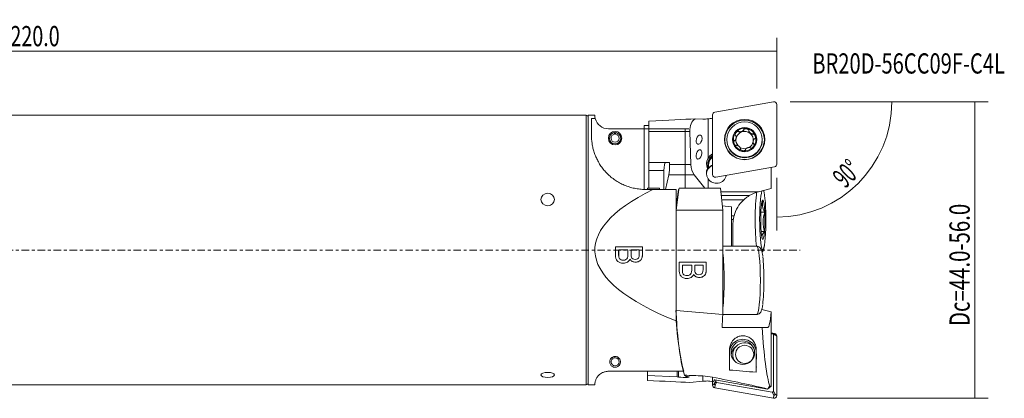
# Model space of a CAD drawing. Units: millimetres. Extents: x -39 to 254, y -22 to 34.
# Drawn here: x 108 to 254, y -22 to 34 of the extents above; entities that cross this region are included whole.
import ezdxf

# ---------------------------------------------------------------- set-up
doc = ezdxf.new("R2010")
doc.units = ezdxf.units.MM
doc.linetypes.add('CENTER', pattern=[47.5, 22, -8.5, 8.5, -8.5])
for name, color, linetype in [('1', 4, 'CONTINUOUS'), ('2', 7, 'CONTINUOUS'), ('SK4', 2, 'CENTER'), ('SK6', 5, 'CONTINUOUS')]:
    doc.layers.add(name, color=color, linetype=linetype)
doc.styles.add('iso_b_vert', font='simplex.shx')
doc.dimstyles.get("Standard").update_dxf_attribs({"dimtxt": 0.18, "dimasz": 0.18, "dimexe": 0.18, "dimexo": 0.0625, "dimgap": 0.09, "dimtad": 1, "dimzin": 0, "dimdsep": 52, "dimtxsty": 'Standard', "dimcen": 0.09, "dimadec": 0, "dimazin": 0, "dimtfac": 1, "dimtdec": 4, "dimtofl": 0, "dimtmove": 0, "dimatfit": 3, "dimfxl": 1, "dimtolj": 1, "dimtzin": 0, "dimarcsym": 0})

# ---------------------------------------------------------------- blocks, each defined once
blk = doc.blocks.new('DimnDraft3D1')
at = {"layer": '2', "lineweight": 13}
for p, q in [((0, 21.7), (0, 31.503188)), ((220.000937, 23.993116), (220.000937, 31.503188)), ((220.000937, 29.503188), (0, 29.503188))]:
    blk.add_line(p, q, dxfattribs=at)
for points in [[(0, 29.503188), (3.174998, 29.921185), (3.175002, 29.085192), (0, 29.503188)], [(220.000937, 29.503188), (216.825939, 29.085192), (216.825935, 29.921185), (220.000937, 29.503188)]]:
    blk.add_solid(points, dxfattribs=at)
at = {"layer": '2', "lineweight": 18, "insert": (106.207047, 30.253188), "char_height": 3, "attachment_point": 7, "line_spacing_factor": 1.084337, "style": 'iso_b_vert'}
blk.add_mtext('\\W0.7156;220.0', dxfattribs=at)
blk = doc.blocks.new('DimnDraft3D2')
at = {"layer": '2', "lineweight": 13}
for p, q in [((222.000937, 21.993116), (251.411291, 21.993116)), ((249.411291, 21.993116), (249.411291, -21.992838)), ((221.604062, -21.992838), (251.411291, -21.992838))]:
    blk.add_line(p, q, dxfattribs=at)
for points in [[(249.411291, 21.993116), (249.829288, 18.818117), (248.993295, 18.818114), (249.411291, 21.993116)], [(249.411291, -21.992838), (248.993295, -18.817839), (249.829288, -18.817836), (249.411291, -21.992838)]]:
    blk.add_solid(points, dxfattribs=at)
at = {"layer": '2', "lineweight": 18, "insert": (248.661291, -11.285387), "char_height": 3, "attachment_point": 7, "rotation": 90, "line_spacing_factor": 1.084337, "style": 'iso_b_vert'}
blk.add_mtext('\\W0.7409;Dc=44.0-56.0', dxfattribs=at)
blk = doc.blocks.new('DimnDraft3D3')
at = {"layer": '2', "lineweight": 13}
for p, q in [((224.000937, 21.993116), (239.108622, 21.993116)), ((220.000937, 10.74058), (220.000937, 2.885431))]:
    blk.add_line(p, q, dxfattribs=at)
blk.add_arc((220.000937, 21.993116), 17.107685, 270, 0, dxfattribs=at)
for points in [[(237.108622, 21.993116), (237.379333, 18.802183), (236.544234, 18.840843), (237.108622, 21.993116)], [(220.000937, 4.885431), (223.153207, 5.449819), (223.191873, 4.61472), (220.000937, 4.885431)]]:
    blk.add_solid(points, dxfattribs=at)
at = {"layer": '2', "lineweight": 18, "insert": (230.184522, 9.043441), "char_height": 3, "attachment_point": 7, "rotation": 45, "line_spacing_factor": 1.084337, "style": 'iso_b_vert'}
blk.add_mtext('\\W0.5899;90%%d', dxfattribs=at)

msp = doc.modelspace()

# ---------------------------------------------------------------- linework, layer by layer
at = {"layer": '1', "lineweight": 18}
for p, q in [((219.535, 21.987), (210.804, 20.449)), ((220.001, 12.741), (220.001, 21.597)), ((191.7, 20), (0.3, 20)), ((191.7, 0), (191.7, 20)), ((193, 20), (192, 20)), ((192, 20), (192, -20)), ((192.5, 19.51), (193.061, 19.51)), ((192.5, 17), (192.5, 19.51)), ((201.001, 19.138), (201.001, 17.6)), ((207.889, 19.472), (209.027, 19.449)), ((209.801, 13.555), (209.801, 19.459)), ((210.476, 20.059), (210.476, 11.203)), ((195, 18), (200.3, 18)), ((200.3, 18.5), (201.001, 18.5)), ((200.3, 18), (200.3, 18.5)), ((200.3, 18), (200.3, 9)), ((200.3, 9.002), (200.3, 18)), ((206.43, 18), (200.3, 18)), ((207.105, 17.6), (201.001, 17.6)), ((201.001, 13), (201.001, 17.6)), ((206.93, 18), (206.43, 18)), ((206.43, 9.2), (206.43, 18)), ((207.105, 17.6), (207.254, 12.709)), ((214.379, 17.618), (214.379, 17.549)), ((214.395, 17.536), (214.379, 17.549)), ((214.395, 17.605), (214.395, 17.536)), ((215.105, 17.863), (215.105, 17.795)), ((215.109, 17.884), (215.109, 17.814)), ((215.865, 17.706), (215.865, 17.638)), ((195.925, 17.195), (195.863, 17.425)), ((196.137, 17.425), (196.076, 17.195)), ((212.613, 16.397), (212.613, 16.328)), ((213.748, 16.263), (213.748, 16.194)), ((213.766, 16.201), (213.748, 16.194)), ((213.766, 16.27), (213.766, 16.201)), ((213.98, 16.682), (213.98, 16.746)), ((216.446, 17.244), (216.446, 17.175)), ((216.465, 17.182), (216.446, 17.175)), ((216.465, 17.251), (216.465, 17.182)), ((217.863, 16.328), (217.863, 16.397)), ((214.607, 15.039), (214.607, 14.97)), ((214.61, 15.058), (214.61, 14.989)), ((215.368, 14.905), (215.368, 14.88)), ((216.497, 16.032), (216.497, 15.968)), ((216.579, 15.774), (216.579, 15.706)), ((216.594, 15.692), (216.579, 15.706)), ((216.594, 15.762), (216.594, 15.692)), ((204.094, 13), (201.001, 13)), ((201.001, 13), (201.001, 11.8)), ((201.001, 11.8), (201.001, 9.2)), ((201.001, 11.8), (203.266, 11.8)), ((203.266, 11.8), (203.266, 9)), ((204.094, 13), (204.094, 12.709)), ((204.094, 12.709), (207.254, 12.709)), ((209.835, 12.206), (209.835, 12.108)), ((210.942, 10.812), (219.673, 12.35)), ((219.198, 12.267), (219.198, 9.11)), ((203.511, 9), (203.968, 11.177)), ((207.765, 11.177), (203.968, 11.177)), ((207.765, 11.177), (209.353, 9.2)), ((209.801, 9.2), (209.801, 10.59)), ((192, 9.354), (192, 9.343)), ((201.612, 9), (200.5, 9)), ((200.801, 9.2), (202.601, 9.2)), ((200.801, 9), (200.801, 9.2)), ((201.612, 9), (205.054, 9)), ((202.601, 9), (202.601, 9.2)), ((205.054, 5.9), (205.487, 9)), ((205.413, 9), (205.054, 6.454)), ((205.054, 9), (205.054, -10.527)), ((205.413, 9), (205.487, 9)), ((205.5, 9.2), (205.471, 9)), ((205.471, 9), (205.487, 9)), ((205.5, 9.2), (211.641, 9.2)), ((211.641, 9.2), (211.987, 5.9)), ((219.198, 9.11), (217.324, 8.643)), ((211.699, 8.643), (217.324, 8.643)), ((211.759, 8.072), (215.923, 8.072)), ((211.824, 7.459), (215.104, 7.459)), ((217.275, 8.631), (217.324, 8.643)), ((205.054, 6.454), (205.054, -9.543)), ((205.054, 5.9), (211.987, 5.9)), ((211.919, 6.552), (213.301, 6.43)), ((211.987, 5.9), (211.987, -9.585)), ((213.301, 6.43), (213.301, 0.555)), ((213.301, 5.059), (213.663, 5.059)), ((213.555, 4.53), (213.301, 4.53)), ((217.654, 5.644), (218.219, 5.644)), ((213.501, 0.555), (213.501, 3.8)), ((217.692, 2.733), (218.181, 2.733)), ((191.7, -20), (191.7, 0)), ((193.531, 0.041), (193.542, 0.041)), ((198.376, 0.041), (198.386, 0.041)), ((217.047, 0.555), (211.987, 0.555)), ((196.551, -1.045), (196.561, -1.045)), ((196.66, -1.289), (196.671, -1.289)), ((198.186, -1.35), (198.196, -1.35)), ((198.971, -1.38), (198.984, -1.38)), ((197.218, -1.514), (197.232, -1.514)), ((206.005, -2.239), (206.005, -2.239)), ((207.38, -2.239), (207.38, -2.239)), ((207.852, -2.239), (207.852, -2.239)), ((209.061, -2.239), (209.061, -2.239)), ((207.661, -3.63), (207.661, -3.63)), ((205.054, -8.976), (211.987, -9.585)), ((211.987, -9.555), (217.047, -9.555)), ((217.812, -8.814), (219.173, -9.154)), ((219.198, -9.16), (219.173, -9.154)), ((219.198, -9.16), (219.198, -12.261)), ((217.854, -11.5), (218.664, -11.5)), ((219.198, -12.261), (219.198, -20.202)), ((219.198, -12.297), (219.673, -12.38)), ((219.198, -12.423), (219.391, -12.457)), ((219.391, -12.457), (219.63, -12.437)), ((219.753, -12.583), (219.514, -12.603)), ((219.514, -12.603), (219.514, -20.947)), ((219.63, -12.437), (219.673, -12.38)), ((219.753, -12.583), (220.001, -12.77)), ((220.001, -12.77), (220.001, -21.598)), ((195.702, -16.079), (195.584, -15.925)), ((195.816, -15.822), (195.842, -16.021)), ((213.488, -15.52), (213.488, -16.083)), ((216.988, -16.083), (216.988, -15.52)), ((195, -18), (206.212, -18)), ((200.801, -18.6), (200.801, -18)), ((200.801, -18.6), (200.801, -19.365)), ((205.241, -18.834), (200.801, -18.6)), ((205.241, -18.834), (205.241, -18)), ((205.443, -18.857), (205.241, -18.834)), ((205.443, -18.857), (205.443, -18)), ((206.318, -18.574), (206.582, -18.761)), ((206.582, -18.761), (206.744, -18.786)), ((209.027, -18.69), (209.027, -19.478)), ((210.483, -18.867), (210.483, -19.547)), ((0.3, -20), (191.7, -20)), ((192, -20), (193, -20)), ((207.104, -19.651), (209.027, -19.478)), ((210.476, -20.065), (210.476, -19.546)), ((210.724, -19.878), (210.476, -20.065)), ((210.483, -19.547), (210.527, -19.555)), ((210.684, -19.465), (210.527, -19.555)), ((210.692, -19.459), (210.684, -19.465)), ((210.692, -19.268), (210.817, -19.278)), ((210.692, -19.268), (210.692, -19.459)), ((210.724, -19.878), (210.963, -19.498)), ((210.847, -20.024), (210.804, -20.454)), ((219.535, -21.987), (210.804, -20.454)), ((218.657, -20.655), (210.817, -19.278)), ((211.086, -19.644), (210.847, -20.024)), ((210.963, -19.498), (210.963, -19.304)), ((219.339, -21.093), (211.086, -19.644)), ((219.198, -20.202), (218.657, -20.655)), ((218.974, -20.192), (219.198, -20.202)), ((218.657, -20.633), (218.657, -20.655)), ((219.578, -21.557), (219.339, -21.093)), ((219.514, -20.947), (219.753, -21.411)), ((219.578, -21.557), (219.535, -21.987)), ((219.753, -21.411), (220.001, -21.598))]:
    msp.add_line(p, q, dxfattribs=at)
at = {"layer": '1', "lineweight": 18, "extrusion": (0, 0, -1)}
msp.add_circle((-196, 16.6), 1, dxfattribs=at)
at = {"layer": '1', "lineweight": 18}
for centre, radius, start, end in [((191.7, 19.7), 0.3, 0, 90), ((195, 20), 2, 194.18191, 270), ((196, 16.6), 0.8, 80.81931, 99.18069), ((196, -16.6), 0.6, 119.75314, 105.29221), ((191.7, -19.7), 0.3, 270, 0)]:
    msp.add_arc(centre, radius, start, end, dxfattribs=at)
at = {"layer": '1', "lineweight": 18, "extrusion": (0, 0, -1)}
for centre, radius, start, end in [((-196, 16.6), 0.837, 99.43738, 80.56262), ((-196, 16.6), 0.6, 97.23047, 82.76953), ((-218.48, 3.8), 4.979, 14.65002, 47.30379), ((-218.48, 3.8), 4.979, 59.09848, 76), ((-218.48, 3.8), 4.979, 0, 8.43174)]:
    msp.add_arc(centre, radius, start, end, dxfattribs=at)
at = {"layer": '1', "lineweight": 18}
for centre, major_axis, ratio, start_param, end_param in [((219.604, 21.597), (-0.397, 0), 0.99889, 3.1415927, -1.3962634), ((208.399, 31.364), (-12, 0), 0.99889, 1.6878852, 1.7453293), ((210.873, 20.059), (-0.397, 0), 0.99889, -1.3962634, 0), ((215.238, 16.399), (1.676, 0), 0.99889, 1.3962634, 2.443461), ((215.238, 16.325), (-1.29, 0), 0.99889, -2.268928, -1.2217305), ((215.238, 16.399), (1.676, 0), 0.99889, 0.3490659, 1.3962634), ((215.238, 16.328), (-2.625, 0), 0.99889, 0, -3.1415926), ((215.238, 16.399), (1.676, 0), 0.99889, 2.443461, -2.7925268), ((215.238, 16.325), (1.29, 0), 0.99889, 2.9670597, -2.4106758), ((215.238, 16.325), (1.29, 0), 0.99889, 1.9198622, 2.8321513), ((215.238, 16.325), (1.29, 0), 0.99889, -1.0372927, -0.1745329), ((215.238, 16.325), (1.29, 0), 0.99889, -0.1110298, 0.8726646), ((215.238, 16.399), (1.676, 0), 0.99889, -0.6981317, 0.3490659), ((215.238, 16.399), (1.676, 0), 0.99889, -2.7925268, -1.7453293), ((215.238, 16.325), (1.29, 0), 0.99889, -2.1406955, -1.3597645), ((215.238, 16.399), (1.676, 0), 0.99889, -1.7453293, -0.6981317), ((211.412, 12.691), (1.65, 0), 0.99889, 2.1743378, -2.8430617), ((211.412, 12.593), (1.65, 0), 0.99889, 2.1743378, 3.1124677), ((211.412, 12.587), (-1.525, 0), 0.99889, -0.9095778, 0.2406778), ((211.412, 12.754), (-1.8, 0), 0.99889, -1.0235882, -0.4616061), ((211.06, 11.206), (-1.5, 0), 0.99889, -1.1709302, -0.0718636), ((211.06, 11.237), (1.5, 0), 0.99889, 1.9706795, 2.4224829), ((219.604, 12.741), (-0.397, 0), 0.99889, 1.7453293, 3.1415927), ((211.06, 11.404), (1.5, 0), 0.99889, -2.5668603, -0.2102897), ((210.873, 11.203), (-0.397, 0), 0.99889, 0, 1.7453293), ((273.51, 0), (80.51, 0), 0.248416, 2.6748273, -2.5873039), ((217.936, 4.5), (0, 4.455), 0.104528, 0.2955059, -0.2433758), ((217.34, 4.5), (0, -5.055), 0.104528, -2.5039475, -0.6755404), ((217.936, 4.5), (0, -2.933), 0.104528, 3.0185742, -2.2174136), ((217.936, 4.5), (0, -2.933), 0.104528, 1.9713766, 3.0185742), ((217.936, 4.5), (0, -2.933), 0.104528, -2.2174136, -1.170216), ((217.936, 4.5), (0, -2.933), 0.104528, 0.9241791, 1.9713766), ((217.936, 4.5), (0, -2.933), 0.104528, -1.170216, -0.1230185), ((217.936, 4.5), (0, -2.933), 0.104528, -0.1230185, 0.9241791), ((217.047, -4.5), (0, -5.055), 0.104528, 0, 3.1415922), ((211.677, -4.5), (0, 5.055), 0.104528, -2.5136667, -0.6280239), ((217.644, -4.5), (0, 4.455), 0.104528, -2.4882396, -0.6682758), ((211.677, -4.5), (0, 3.25), 0.104528, -1.9891189, -1.1525716), ((207.429, 0), (0, 20), 0.139651, 2.1250851, 2.6905658), ((219.604, -12.77), (0.397, 0), 0.995725, 0, 1.3962634), ((214.975, -15.234), (2, 0), 0.995725, 0, 3.1415927), ((214.975, -15.734), (1.75, 0), 0.995725, 2.2690153, 2.9975704), ((215.238, -15.52), (1.75, 0), 0.995725, 0.9283408, -2.5117034), ((215.238, -16.11), (2.2, 0), 0.995725, 2.2390719, 2.3698405), ((215.238, -16.083), (1.75, 0), 0.995725, -3.1415926, -3.1003593), ((215.238, -15.52), (1.75, 0), 0.995725, 0, 0.1233074), ((215.238, -15.52), (1.75, 0), 0.995725, -0.1233074, 0), ((215.238, -16.083), (1.75, 0), 0.995725, -0.1233074, 0), ((215.238, -16.051), (-2.2, 0), 0.995725, 2.4806802, 2.5072857), ((208.399, -31.315), (12, 0), 0.995725, 1.3962634, 1.4620942), ((210.873, -20.065), (0.397, 0), 0.995725, 3.1415927, -1.7453293), ((219.604, -21.598), (0.397, 0), 0.995725, -1.7453293, 0)]:
    msp.add_ellipse(centre, major_axis=major_axis, ratio=ratio, start_param=start_param, end_param=end_param, dxfattribs=at)
at = {"layer": '1', "lineweight": 18, "extrusion": (0, 0, -1)}
for centre, major_axis, ratio, start_param, end_param in [((172.835, 17.6), (38.162, 1.998), 0.002462, -0.7404792, -0.4062788), ((208.402, 17.6), (0.105, -1.999), 0.647641, 1.6049488, 2.8164614), ((208.399, 31.465), (8.701, -8.886), 0.93, 0.6940973, 0.7588263), ((214.102, 17.277), (0.253, 0.301), 0.489817, -2.739229, 0.1951906), ((214.731, 17.717), (0.37, 0.135), 0.489307, 0.2884736, 1.570337), ((215.496, 17.784), (0.388, -0.068), 0.489212, 2.9459414, -0.2480196), ((216.192, 17.46), (0.302, -0.253), 0.489628, 1.5715008, 2.8533642), ((213.844, 15.818), (0.135, -0.37), 0.49014, 2.2217854, -2.9452365), ((213.778, 16.582), (0.068, 0.388), 0.490235, 1.5705512, 2.8524146), ((214.731, 17.717), (0.37, 0.135), 0.489307, 1.570337, 2.8522004), ((216.192, 17.46), (0.302, -0.253), 0.489628, 0.2896374, 1.5715008), ((216.632, 16.832), (0.135, -0.37), 0.49014, 2.9461577, -0.9198075), ((216.699, 16.068), (0.068, 0.388), 0.490235, -2.8529049, -1.9627522), ((216.375, 15.372), (0.253, 0.301), 0.489817, -0.1966005, 0.4023646), ((211.144, 12.657), (1.241, -1.037), 0.927914, 2.0373765, 3.0263934), ((203.477, 11.8), (0, 1.2), 0.176327, -1.5707963, 0), ((203.742, 12.709), (0, 2), 0.176327, 1.5707963, 2.443461), ((208.552, 12.709), (0.105, -1.999), 0.647641, 0.7322842, 1.6049488), ((211.06, 11.313), (1.088, -1.111), 0.93, 1.8072502, 2.8573182), ((207.429, 0), (0, 19.5), 0.139651, -2.169106, -2.0821622), ((218.601, -5), (0.065, -6.5), 0.106391, -0.8764584, 0.0010564), ((207.438, 0), (0, 19.5), 0.141431, -2.1736487, -2.1670173), ((219.363, -12.605), (0.13, 0.079), 0.986024, -0.8441233, 0.5396636), ((205.995, -18.808), (1, -0.053), 0.092509, -0.7292227, 2.1505705), ((173.262, -17.8), (38.162, -1.991), 0.004828, 0.480153, 0.7643827), ((208.399, -31.5), (8.904, 9.277), 0.867199, -0.783638, -0.7272957), ((211.114, -19.496), (0.13, 0.079), 0.986024, 2.2974694, -2.601929), ((219.363, -20.944), (0.111, -0.104), 0.98247, -0.7433858, 0.9842699)]:
    msp.add_ellipse(centre, major_axis=major_axis, ratio=ratio, start_param=start_param, end_param=end_param, dxfattribs=at)
at = {"layer": '1', "lineweight": 18}
for centre, major_axis, ratio in [((215.238, 16.4), (3, 0), 0.99889), ((215.238, 16.352), (-2.929, 0), 0.99889), ((215.238, 16.397), (-2.625, 0), 0.99889), ((215.238, 16.399), (-1.8, 0), 0.99889), ((186, 7.492), (1, 0), 0.927184), ((214.975, -15.234), (1.75, 0), 0.995725), ((215.238, -15.483), (-1.35, 0), 0.995725), ((186, -18.544), (1, 0), 0.374607)]:
    msp.add_ellipse(centre, major_axis=major_axis, ratio=ratio, dxfattribs=at)
at = {"layer": '1', "lineweight": 18, "extrusion": (0, 0, -1)}
for centre, major_axis, ratio in [((208.478, 16.39), (0.198, 0.676), 0.577835), ((208.469, 14.19), (0.203, 0.684), 0.568535)]:
    msp.add_ellipse(centre, major_axis=major_axis, ratio=ratio, dxfattribs=at)
at = {"layer": '1', "lineweight": 18}
for points, knots in [([(193.061, 19.51), (193.055, 19.535), (193.022, 19.672), (193.001, 19.867), (193, 19.982), (193, 20), (193, 20)], [0, 0, 0, 0, 0.0777691, 0.4386819, 0.8021498, 1, 1, 1, 1]), ([(214.379, 17.618), (214.375, 17.627), (214.369, 17.635), (214.354, 17.652), (214.343, 17.66), (214.318, 17.671), (214.305, 17.674), (214.264, 17.677), (214.236, 17.672), (214.196, 17.659), (214.182, 17.654), (214.151, 17.64), (214.133, 17.63), (214.099, 17.609), (214.083, 17.597), (214.051, 17.573), (214.036, 17.56), (214.007, 17.532), (213.992, 17.518), (213.97, 17.494), (213.962, 17.485), (213.954, 17.475)], [0, 0, 0, 0, 0.0611212, 0.0611212, 0.145349, 0.145349, 0.2289365, 0.2289365, 0.3915322, 0.3915322, 0.4758179, 0.4758179, 0.5895576, 0.5895576, 0.7031491, 0.7031491, 0.8166738, 0.8166738, 0.9301687, 0.9301687, 1, 1, 1, 1]), ([(215.105, 17.863), (215.103, 17.853), (215.1, 17.843), (215.086, 17.809), (215.071, 17.787), (215.029, 17.736), (214.997, 17.709), (214.913, 17.65), (214.856, 17.621), (214.779, 17.593), (214.761, 17.587), (214.724, 17.577), (214.706, 17.573), (214.658, 17.563), (214.629, 17.559), (214.583, 17.557), (214.565, 17.556), (214.531, 17.558), (214.514, 17.56), (214.48, 17.566), (214.464, 17.57), (214.429, 17.583), (214.41, 17.592), (214.395, 17.605)], [0, 0, 0, 0, 0.0405984, 0.0405984, 0.136918, 0.136918, 0.2841784, 0.2841784, 0.5008229, 0.5008229, 0.5667588, 0.5667588, 0.6320501, 0.6320501, 0.7351758, 0.7351758, 0.7971861, 0.7971861, 0.8592683, 0.8592683, 0.9215113, 0.9215113, 1, 1, 1, 1]), ([(215.109, 17.884), (215.107, 17.893), (215.106, 17.903), (215.108, 17.926), (215.111, 17.939), (215.123, 17.963), (215.132, 17.975), (215.161, 18.003), (215.186, 18.018), (215.225, 18.034), (215.239, 18.039), (215.273, 18.048), (215.293, 18.051), (215.332, 18.057), (215.352, 18.059), (215.393, 18.06), (215.413, 18.06), (215.453, 18.058), (215.473, 18.056), (215.505, 18.052), (215.517, 18.05), (215.53, 18.048)], [0, 0, 0, 0, 0.0611212, 0.0611212, 0.145349, 0.145349, 0.2289365, 0.2289365, 0.3915322, 0.3915322, 0.4758179, 0.4758179, 0.5895576, 0.5895576, 0.7031491, 0.7031491, 0.8166738, 0.8166738, 0.9301687, 0.9301687, 1, 1, 1, 1]), ([(215.53, 18.048), (215.557, 18.043), (215.584, 18.037), (215.631, 18.024), (215.65, 18.017), (215.687, 18.003), (215.706, 17.995), (215.742, 17.977), (215.759, 17.967), (215.793, 17.945), (215.809, 17.933), (215.84, 17.904), (215.856, 17.886), (215.874, 17.855), (215.879, 17.842), (215.886, 17.817), (215.886, 17.803), (215.883, 17.775), (215.878, 17.762), (215.87, 17.749)], [0, 0, 0, 0, 0.1581261, 0.1581261, 0.2715634, 0.2715634, 0.3850662, 0.3850662, 0.4987145, 0.4987145, 0.6127211, 0.6127211, 0.7462216, 0.7462216, 0.8249134, 0.8249134, 0.9089861, 0.9089861, 1, 1, 1, 1]), ([(215.867, 17.729), (215.864, 17.71), (215.865, 17.691), (215.871, 17.657), (215.875, 17.643), (215.886, 17.61), (215.894, 17.592), (215.915, 17.552), (215.928, 17.53), (215.961, 17.485), (215.98, 17.461), (216.022, 17.417), (216.044, 17.396), (216.097, 17.351), (216.128, 17.329), (216.186, 17.294), (216.212, 17.28), (216.254, 17.262), (216.27, 17.256), (216.303, 17.246), (216.32, 17.242), (216.353, 17.236), (216.37, 17.234), (216.407, 17.234), (216.427, 17.237), (216.446, 17.244)], [0, 0, 0, 0, 0.0728681, 0.0728681, 0.1278126, 0.1278126, 0.1990924, 0.1990924, 0.2888748, 0.2888748, 0.3936413, 0.3936413, 0.4999156, 0.4999156, 0.6316236, 0.6316236, 0.7348689, 0.7348689, 0.796951, 0.796951, 0.8591052, 0.8591052, 0.9214204, 0.9214204, 1, 1, 1, 1]), ([(200.5, 9), (200.229, 9), (199.691, 9.028), (198.891, 9.15), (198.113, 9.35), (197.366, 9.626), (196.657, 9.97), (195.994, 10.374), (195.385, 10.834), (194.833, 11.338), (194.334, 11.884), (193.896, 12.466), (193.521, 13.07), (193.202, 13.698), (192.946, 14.337), (192.749, 14.985), (192.613, 15.61), (192.521, 16.298), (192.498, 16.747), (192.5, 17)], [0, 0, 0, 0, 0.0530136, 0.1061989, 0.1592139, 0.2121979, 0.2653514, 0.3183438, 0.3718598, 0.4255371, 0.4790765, 0.5360479, 0.5931736, 0.6501856, 0.7132174, 0.7762639, 0.8410624, 0.9058722, 1, 1, 1, 1]), ([(213.663, 15.826), (213.654, 15.853), (213.645, 15.879), (213.634, 15.926), (213.63, 15.946), (213.623, 15.985), (213.621, 16.005), (213.618, 16.045), (213.618, 16.065), (213.62, 16.104), (213.623, 16.124), (213.632, 16.165), (213.639, 16.187), (213.657, 16.217), (213.665, 16.228), (213.683, 16.245), (213.695, 16.253), (213.72, 16.262), (213.734, 16.264), (213.748, 16.263)], [0, 0, 0, 0, 0.1581261, 0.1581261, 0.2715634, 0.2715634, 0.3850662, 0.3850662, 0.4987145, 0.4987145, 0.6127211, 0.6127211, 0.7462216, 0.7462216, 0.8249134, 0.8249134, 0.9089861, 0.9089861, 1, 1, 1, 1]), ([(213.897, 17.013), (213.911, 17), (213.923, 16.985), (213.94, 16.955), (213.946, 16.941), (213.958, 16.909), (213.963, 16.89), (213.973, 16.846), (213.976, 16.82), (213.98, 16.765), (213.98, 16.734), (213.977, 16.673), (213.973, 16.643), (213.963, 16.583), (213.956, 16.555), (213.932, 16.474), (213.91, 16.422), (213.864, 16.348), (213.843, 16.321), (213.802, 16.287), (213.785, 16.276), (213.766, 16.27)], [0, 0, 0, 0, 0.0727938, 0.0727938, 0.1276823, 0.1276823, 0.1988894, 0.1988894, 0.2885803, 0.2885803, 0.39324, 0.39324, 0.499406, 0.499406, 0.6005398, 0.6005398, 0.7954114, 0.7954114, 0.9218751, 0.9218751, 1, 1, 1, 1]), ([(213.954, 17.475), (213.936, 17.454), (213.919, 17.432), (213.893, 17.392), (213.882, 17.375), (213.862, 17.339), (213.853, 17.321), (213.837, 17.284), (213.83, 17.266), (213.818, 17.227), (213.814, 17.208), (213.808, 17.165), (213.808, 17.141), (213.814, 17.106), (213.817, 17.093), (213.829, 17.069), (213.837, 17.057), (213.857, 17.039), (213.869, 17.031), (213.882, 17.027)], [0, 0, 0, 0, 0.1581261, 0.1581261, 0.2715634, 0.2715634, 0.3850662, 0.3850662, 0.4987145, 0.4987145, 0.6127211, 0.6127211, 0.7462216, 0.7462216, 0.8249134, 0.8249134, 0.9089861, 0.9089861, 1, 1, 1, 1]), ([(216.465, 17.251), (216.472, 17.258), (216.48, 17.263), (216.5, 17.274), (216.513, 17.277), (216.539, 17.279), (216.553, 17.278), (216.592, 17.267), (216.617, 17.253), (216.65, 17.227), (216.661, 17.217), (216.686, 17.193), (216.699, 17.178), (216.723, 17.147), (216.735, 17.13), (216.756, 17.096), (216.766, 17.079), (216.784, 17.043), (216.793, 17.025), (216.805, 16.995), (216.81, 16.983), (216.814, 16.972)], [0, 0, 0, 0, 0.0611212, 0.0611212, 0.145349, 0.145349, 0.2289365, 0.2289365, 0.3915322, 0.3915322, 0.4758179, 0.4758179, 0.5895576, 0.5895576, 0.7031491, 0.7031491, 0.8166738, 0.8166738, 0.9301687, 0.9301687, 1, 1, 1, 1]), ([(216.711, 16.518), (216.694, 16.51), (216.677, 16.5), (216.652, 16.477), (216.641, 16.467), (216.619, 16.44), (216.608, 16.424), (216.584, 16.386), (216.572, 16.363), (216.549, 16.312), (216.539, 16.284), (216.522, 16.225), (216.514, 16.195), (216.503, 16.127), (216.499, 16.089), (216.497, 16.022), (216.498, 15.993), (216.503, 15.947), (216.505, 15.93), (216.512, 15.897), (216.517, 15.881), (216.528, 15.85), (216.534, 15.834), (216.552, 15.803), (216.565, 15.787), (216.579, 15.774)], [0, 0, 0, 0, 0.0728681, 0.0728681, 0.1278126, 0.1278126, 0.1990924, 0.1990924, 0.2888748, 0.2888748, 0.3936413, 0.3936413, 0.4999156, 0.4999156, 0.6316236, 0.6316236, 0.7348689, 0.7348689, 0.796951, 0.796951, 0.8591052, 0.8591052, 0.9214204, 0.9214204, 1, 1, 1, 1]), ([(216.814, 16.972), (216.823, 16.946), (216.832, 16.919), (216.843, 16.872), (216.847, 16.852), (216.854, 16.813), (216.856, 16.792), (216.858, 16.752), (216.859, 16.732), (216.857, 16.692), (216.854, 16.672), (216.845, 16.63), (216.838, 16.608), (216.82, 16.576), (216.812, 16.565), (216.794, 16.546), (216.782, 16.539), (216.757, 16.528), (216.743, 16.525), (216.729, 16.525)], [0, 0, 0, 0, 0.1581261, 0.1581261, 0.2715634, 0.2715634, 0.3850662, 0.3850662, 0.4987145, 0.4987145, 0.6127211, 0.6127211, 0.7462216, 0.7462216, 0.8249134, 0.8249134, 0.9089861, 0.9089861, 1, 1, 1, 1]), ([(214.012, 15.537), (214.005, 15.531), (213.997, 15.526), (213.977, 15.517), (213.964, 15.514), (213.937, 15.513), (213.924, 15.515), (213.885, 15.527), (213.86, 15.542), (213.827, 15.569), (213.816, 15.579), (213.791, 15.604), (213.778, 15.619), (213.754, 15.651), (213.742, 15.667), (213.721, 15.702), (213.711, 15.719), (213.693, 15.755), (213.684, 15.773), (213.672, 15.803), (213.667, 15.815), (213.663, 15.826)], [0, 0, 0, 0, 0.0611212, 0.0611212, 0.145349, 0.145349, 0.2289365, 0.2289365, 0.3915322, 0.3915322, 0.4758179, 0.4758179, 0.5895576, 0.5895576, 0.7031491, 0.7031491, 0.8166738, 0.8166738, 0.9301687, 0.9301687, 1, 1, 1, 1]), ([(214.61, 15.058), (214.613, 15.076), (214.612, 15.094), (214.606, 15.127), (214.602, 15.141), (214.591, 15.172), (214.583, 15.19), (214.562, 15.228), (214.548, 15.249), (214.516, 15.294), (214.497, 15.316), (214.455, 15.36), (214.433, 15.381), (214.38, 15.426), (214.349, 15.448), (214.291, 15.484), (214.265, 15.498), (214.223, 15.518), (214.206, 15.524), (214.174, 15.535), (214.157, 15.54), (214.124, 15.547), (214.107, 15.549), (214.07, 15.551), (214.05, 15.549), (214.031, 15.543)], [0, 0, 0, 0, 0.0728681, 0.0728681, 0.1278126, 0.1278126, 0.1990924, 0.1990924, 0.2888748, 0.2888748, 0.3936413, 0.3936413, 0.4999156, 0.4999156, 0.6316236, 0.6316236, 0.7348689, 0.7348689, 0.796951, 0.796951, 0.8591052, 0.8591052, 0.9214204, 0.9214204, 1, 1, 1, 1]), ([(214.947, 14.75), (214.92, 14.755), (214.892, 14.761), (214.846, 14.774), (214.827, 14.781), (214.79, 14.795), (214.771, 14.803), (214.735, 14.82), (214.718, 14.83), (214.684, 14.851), (214.668, 14.863), (214.636, 14.892), (214.621, 14.909), (214.603, 14.939), (214.598, 14.951), (214.591, 14.975), (214.59, 14.989), (214.594, 15.015), (214.599, 15.028), (214.607, 15.039)], [0, 0, 0, 0, 0.1581261, 0.1581261, 0.2715634, 0.2715634, 0.3850662, 0.3850662, 0.4987145, 0.4987145, 0.6127211, 0.6127211, 0.7462216, 0.7462216, 0.8249134, 0.8249134, 0.9089861, 0.9089861, 1, 1, 1, 1]), ([(215.368, 14.905), (215.37, 14.896), (215.371, 14.887), (215.369, 14.865), (215.366, 14.852), (215.354, 14.829), (215.345, 14.819), (215.316, 14.791), (215.291, 14.778), (215.251, 14.762), (215.237, 14.758), (215.204, 14.749), (215.184, 14.745), (215.144, 14.74), (215.124, 14.739), (215.084, 14.738), (215.064, 14.738), (215.024, 14.74), (215.004, 14.742), (214.972, 14.746), (214.96, 14.748), (214.947, 14.75)], [0, 0, 0, 0, 0.0611212, 0.0611212, 0.145349, 0.145349, 0.2289365, 0.2289365, 0.3915322, 0.3915322, 0.4758179, 0.4758179, 0.5895576, 0.5895576, 0.7031491, 0.7031491, 0.8166738, 0.8166738, 0.9301687, 0.9301687, 1, 1, 1, 1]), ([(216.082, 15.182), (216.068, 15.193), (216.051, 15.201), (216.019, 15.212), (216.005, 15.216), (215.971, 15.221), (215.952, 15.223), (215.907, 15.224), (215.882, 15.223), (215.827, 15.217), (215.798, 15.211), (215.738, 15.197), (215.709, 15.188), (215.644, 15.164), (215.609, 15.149), (215.55, 15.117), (215.524, 15.102), (215.487, 15.075), (215.473, 15.064), (215.447, 15.042), (215.435, 15.03), (215.413, 15.005), (215.403, 14.992), (215.384, 14.961), (215.376, 14.943), (215.372, 14.924)], [0, 0, 0, 0, 0.0728681, 0.0728681, 0.1278126, 0.1278126, 0.1990924, 0.1990924, 0.2888748, 0.2888748, 0.3936413, 0.3936413, 0.4999156, 0.4999156, 0.6316236, 0.6316236, 0.7348689, 0.7348689, 0.796951, 0.796951, 0.8591052, 0.8591052, 0.9214204, 0.9214204, 1, 1, 1, 1]), ([(216.523, 15.323), (216.505, 15.301), (216.486, 15.281), (216.451, 15.247), (216.436, 15.234), (216.405, 15.208), (216.389, 15.196), (216.355, 15.174), (216.338, 15.164), (216.302, 15.145), (216.284, 15.137), (216.243, 15.124), (216.22, 15.119), (216.185, 15.118), (216.172, 15.119), (216.147, 15.126), (216.134, 15.132), (216.113, 15.147), (216.104, 15.158), (216.098, 15.17)], [0, 0, 0, 0, 0.1581261, 0.1581261, 0.2715634, 0.2715634, 0.3850662, 0.3850662, 0.4987145, 0.4987145, 0.6127211, 0.6127211, 0.7462216, 0.7462216, 0.8249134, 0.8249134, 0.9089861, 0.9089861, 1, 1, 1, 1]), ([(216.594, 15.762), (216.603, 15.759), (216.612, 15.755), (216.631, 15.743), (216.64, 15.734), (216.655, 15.712), (216.66, 15.7), (216.669, 15.661), (216.669, 15.633), (216.663, 15.591), (216.66, 15.577), (216.651, 15.544), (216.644, 15.525), (216.629, 15.488), (216.621, 15.47), (216.602, 15.435), (216.591, 15.418), (216.57, 15.384), (216.558, 15.368), (216.538, 15.342), (216.531, 15.332), (216.523, 15.323)], [0, 0, 0, 0, 0.0611212, 0.0611212, 0.145349, 0.145349, 0.2289365, 0.2289365, 0.3915322, 0.3915322, 0.4758179, 0.4758179, 0.5895576, 0.5895576, 0.7031491, 0.7031491, 0.8166738, 0.8166738, 0.9301687, 0.9301687, 1, 1, 1, 1]), ([(215.104, 7.459), (215.252, 7.596), (215.411, 7.726), (215.688, 7.925), (215.809, 8.004), (215.923, 8.072)], [0, 0, 0, 0, 0.5670654, 0.5670654, 1, 1, 1, 1]), ([(213.555, 4.53), (213.559, 4.561), (213.565, 4.595), (213.583, 4.704), (213.599, 4.787), (213.631, 4.933), (213.646, 4.997), (213.663, 5.059)], [0, 0, 0, 0, 0.2139983, 0.2139983, 0.6706625, 0.6706625, 1, 1, 1, 1]), ([(196.531, 0.041), (196.531, -0.225), (196.531, -0.491), (196.531, -0.893), (196.538, -0.989), (196.551, -1.045)], [0, 0, 0, 0, 0.660339, 0.660339, 1, 1, 1, 1]), ([(196.561, -1.045), (196.548, -0.989), (196.542, -0.893), (196.542, -0.491), (196.542, -0.225), (196.542, 0.041)], [0, 0, 0, 0, 0.339661, 0.339661, 1, 1, 1, 1]), ([(197.915, 0.041), (197.915, -0.206), (197.915, -0.453), (197.915, -0.903), (197.893, -1.06), (197.804, -1.276), (197.727, -1.36), (197.508, -1.483), (197.378, -1.514), (197.102, -1.514), (196.989, -1.493), (196.795, -1.408), (196.721, -1.354), (196.671, -1.289)], [0, 0, 0, 0, 0.2041286, 0.2041286, 0.3728056, 0.3728056, 0.5431392, 0.5431392, 0.7122689, 0.7122689, 0.8559134, 0.8559134, 1, 1, 1, 1]), ([(198.196, -1.35), (198.288, -1.5), (198.41, -1.611), (198.712, -1.76), (198.873, -1.797), (199.227, -1.797), (199.403, -1.755), (199.738, -1.588), (199.863, -1.473), (200.024, -1.177), (200.065, -0.981), (200.065, -0.337), (200.065, 0.064), (200.065, 0.464)], [0, 0, 0, 0, 0.1427981, 0.1427981, 0.2859012, 0.2859012, 0.4401441, 0.4401441, 0.594387, 0.594387, 0.7479736, 0.7479736, 1, 1, 1, 1]), ([(198.376, 0.041), (198.376, -0.19), (198.376, -0.421), (198.376, -0.839), (198.392, -0.973), (198.463, -1.162), (198.529, -1.244), (198.714, -1.353), (198.831, -1.38), (198.971, -1.38)], [0, 0, 0, 0, 0.2531289, 0.2531289, 0.458684, 0.458684, 0.7277086, 0.7277086, 1, 1, 1, 1]), ([(199.594, 0.041), (199.594, -0.173), (199.594, -0.386), (199.594, -0.829), (199.575, -0.991), (199.501, -1.181), (199.432, -1.253), (199.23, -1.355), (199.113, -1.38), (198.841, -1.38), (198.725, -1.353), (198.54, -1.244), (198.474, -1.162), (198.403, -0.973), (198.386, -0.839), (198.386, -0.421), (198.386, -0.19), (198.386, 0.041)], [0, 0, 0, 0, 0.1188056, 0.1188056, 0.246423, 0.246423, 0.3750032, 0.3750032, 0.5025463, 0.5025463, 0.6379991, 0.6379991, 0.7718262, 0.7718262, 0.8740802, 0.8740802, 1, 1, 1, 1]), ([(200.055, 0.464), (200.055, 0.064), (200.055, -0.337), (200.055, -0.981), (200.014, -1.177), (199.852, -1.473), (199.728, -1.588), (199.393, -1.755), (199.217, -1.797), (198.999, -1.797), (198.966, -1.796), (198.933, -1.793)], [0, 0, 0, 0, 0.3395438, 0.3395438, 0.5464641, 0.5464641, 0.7542686, 0.7542686, 0.9620732, 0.9620732, 1, 1, 1, 1]), ([(217.801, -0.212), (217.787, -0.155), (217.747, -0.026), (217.68, 0.142), (217.567, 0.321), (217.386, 0.474), (217.192, 0.557), (217.078, 0.548), (217.048, 0.543)], [0, 0, 0, 0, 0.1932497, 0.4373046, 0.635068, 0.7901291, 0.946854, 1, 1, 1, 1]), ([(217.889, -0.266), (217.91, -0.237), (217.965, -0.149), (218.039, 0.017), (218.113, 0.273), (218.168, 0.54), (218.197, 0.746), (218.203, 0.795)], [0, 0, 0, 0, 0.0880899, 0.2730006, 0.563539, 0.9004968, 1, 1, 1, 1]), ([(196.071, -0.757), (196.071, -0.96), (196.093, -1.133), (196.182, -1.413), (196.248, -1.529), (196.422, -1.716), (196.546, -1.794), (196.868, -1.921), (197.042, -1.953), (197.462, -1.953), (197.663, -1.9), (198.004, -1.692), (198.125, -1.543), (198.196, -1.35)], [0, 0, 0, 0, 0.1541145, 0.1541145, 0.3093735, 0.3093735, 0.4637853, 0.4637853, 0.6173491, 0.6173491, 0.8086746, 0.8086746, 1, 1, 1, 1]), ([(196.66, -1.289), (196.71, -1.354), (196.785, -1.408), (196.944, -1.478), (197.013, -1.496), (197.088, -1.506)], [0, 0, 0, 0, 0.6089638, 0.6089638, 1, 1, 1, 1]), ([(198.186, -1.35), (198.114, -1.543), (197.994, -1.692), (197.652, -1.9), (197.451, -1.953), (197.209, -1.953), (197.201, -1.953), (197.192, -1.952)], [0, 0, 0, 0, 0.4908731, 0.4908731, 0.9817462, 0.9817462, 1, 1, 1, 1]), ([(217.929, -0.922), (217.926, -0.898), (217.904, -0.703), (217.861, -0.472), (217.818, -0.278), (217.801, -0.212)], [0, 0, 0, 0, 0.0779522, 0.6578409, 1, 1, 1, 1]), ([(206.024, -3.325), (206.011, -3.269), (206.005, -3.173), (206.005, -2.771), (206.005, -2.505), (206.005, -2.239)], [0, 0, 0, 0, 0.339661, 0.339661, 1, 1, 1, 1]), ([(206.005, -2.239), (206.005, -2.505), (206.005, -2.771), (206.005, -3.173), (206.011, -3.269), (206.024, -3.325)], [0, 0, 0, 0, 0.660339, 0.660339, 1, 1, 1, 1]), ([(206.134, -3.569), (206.184, -3.634), (206.259, -3.688), (206.453, -3.773), (206.566, -3.794), (206.842, -3.794), (206.972, -3.764), (207.192, -3.64), (207.269, -3.557), (207.358, -3.34), (207.38, -3.183), (207.38, -2.733), (207.38, -2.486), (207.38, -2.239)], [0, 0, 0, 0, 0.1440866, 0.1440866, 0.2877311, 0.2877311, 0.4568608, 0.4568608, 0.6271944, 0.6271944, 0.7958714, 0.7958714, 1, 1, 1, 1]), ([(207.38, -2.239), (207.38, -2.486), (207.38, -2.732), (207.38, -3.183), (207.358, -3.34), (207.269, -3.556), (207.192, -3.64), (206.972, -3.763), (206.842, -3.794), (206.566, -3.794), (206.453, -3.773), (206.259, -3.688), (206.184, -3.634), (206.134, -3.569)], [0, 0, 0, 0, 0.2041286, 0.2041286, 0.3728056, 0.3728056, 0.5431392, 0.5431392, 0.7122689, 0.7122689, 0.8559134, 0.8559134, 1, 1, 1, 1]), ([(209.533, -1.816), (209.533, -2.216), (209.533, -2.617), (209.533, -3.261), (209.492, -3.458), (209.33, -3.753), (209.206, -3.868), (208.87, -4.035), (208.694, -4.077), (208.339, -4.077), (208.178, -4.04), (207.876, -3.892), (207.754, -3.78), (207.661, -3.63)], [0, 0, 0, 0, 0.2520264, 0.2520264, 0.405613, 0.405613, 0.5598559, 0.5598559, 0.7140988, 0.7140988, 0.8572019, 0.8572019, 1, 1, 1, 1]), ([(209.061, -2.239), (209.061, -2.452), (209.061, -2.666), (209.061, -3.108), (209.042, -3.271), (208.968, -3.46), (208.898, -3.533), (208.697, -3.635), (208.579, -3.66), (208.307, -3.66), (208.191, -3.633), (208.005, -3.524), (207.939, -3.442), (207.868, -3.253), (207.852, -3.119), (207.852, -2.701), (207.852, -2.47), (207.852, -2.239)], [0, 0, 0, 0, 0.1188056, 0.1188056, 0.246423, 0.246423, 0.3750032, 0.3750032, 0.5025463, 0.5025463, 0.6379991, 0.6379991, 0.7718262, 0.7718262, 0.8740802, 0.8740802, 1, 1, 1, 1]), ([(207.852, -2.239), (207.852, -2.47), (207.852, -2.701), (207.852, -3.119), (207.868, -3.254), (207.939, -3.443), (208.005, -3.525), (208.191, -3.633), (208.307, -3.661), (208.579, -3.661), (208.697, -3.635), (208.898, -3.533), (208.968, -3.461), (209.042, -3.272), (209.061, -3.109), (209.061, -2.666), (209.061, -2.453), (209.061, -2.239)], [0, 0, 0, 0, 0.1259198, 0.1259198, 0.2281738, 0.2281738, 0.3620009, 0.3620009, 0.4974537, 0.4974537, 0.6249968, 0.6249968, 0.753577, 0.753577, 0.8811944, 0.8811944, 1, 1, 1, 1]), ([(205.533, -3.036), (205.533, -3.239), (205.555, -3.412), (205.645, -3.693), (205.711, -3.809), (205.885, -3.996), (206.009, -4.074), (206.331, -4.2), (206.505, -4.232), (206.926, -4.232), (207.127, -4.18), (207.469, -3.972), (207.59, -3.823), (207.661, -3.63)], [0, 0, 0, 0, 0.1541145, 0.1541145, 0.3093735, 0.3093735, 0.4637853, 0.4637853, 0.6173491, 0.6173491, 0.8086746, 0.8086746, 1, 1, 1, 1]), ([(207.661, -3.63), (207.59, -3.823), (207.469, -3.972), (207.127, -4.18), (206.926, -4.233), (206.505, -4.233), (206.331, -4.201), (206.009, -4.074), (205.885, -3.996), (205.711, -3.809), (205.645, -3.693), (205.555, -3.413), (205.533, -3.24), (205.533, -3.037)], [0, 0, 0, 0, 0.1913254, 0.1913254, 0.3826509, 0.3826509, 0.5362147, 0.5362147, 0.6906265, 0.6906265, 0.8458855, 0.8458855, 1, 1, 1, 1]), ([(207.661, -3.63), (207.754, -3.78), (207.876, -3.891), (208.178, -4.04), (208.339, -4.077), (208.694, -4.077), (208.87, -4.035), (209.206, -3.868), (209.33, -3.753), (209.462, -3.512), (209.497, -3.4), (209.516, -3.268)], [0, 0, 0, 0, 0.2066496, 0.2066496, 0.4137406, 0.4137406, 0.6369525, 0.6369525, 0.8601644, 0.8601644, 1, 1, 1, 1]), ([(217.046, -9.543), (217.079, -9.548), (217.196, -9.556), (217.383, -9.474), (217.546, -9.34), (217.652, -9.191), (217.734, -9.018), (217.808, -8.78), (217.872, -8.48), (217.909, -8.224), (217.923, -8.117)], [0, 0, 0, 0, 0.0356901, 0.1330071, 0.2217766, 0.3172439, 0.4367024, 0.6175772, 0.8505377, 1, 1, 1, 1]), ([(216.975, -14.865), (216.975, -14.607), (216.932, -14.336), (216.758, -13.859), (216.642, -13.647), (216.361, -13.3), (216.205, -13.156), (215.846, -12.922), (215.638, -12.83), (215.234, -12.733), (215.035, -12.718), (214.665, -12.746), (214.488, -12.785), (214.154, -12.91), (213.995, -12.997), (213.697, -13.214), (213.559, -13.351), (213.273, -13.717), (213.152, -13.964), (213.007, -14.438), (212.975, -14.67), (212.975, -14.896)], [0, 0, 0, 0, 0.1372026, 0.1372026, 0.2483692, 0.2483692, 0.3389039, 0.3389039, 0.4303507, 0.4303507, 0.5087853, 0.5087853, 0.5818565, 0.5818565, 0.6581893, 0.6581893, 0.7448317, 0.7448317, 0.8776652, 0.8776652, 1, 1, 1, 1]), ([(219.63, -12.437), (219.632, -12.438), (219.635, -12.438), (219.654, -12.442), (219.67, -12.449), (219.696, -12.466), (219.708, -12.476), (219.729, -12.501), (219.737, -12.515), (219.749, -12.545), (219.752, -12.56), (219.753, -12.578), (219.753, -12.58), (219.753, -12.583)], [0, 0, 0, 0, 0.0371859, 0.0371859, 0.2806045, 0.2806045, 0.4999999, 0.4999999, 0.7431727, 0.7431727, 0.9628141, 0.9628141, 1, 1, 1, 1]), ([(213.519, -14.754), (213.596, -14.66), (213.694, -14.556), (213.802, -14.464), (213.818, -14.451)], [0, 0, 0, 0, 0.8563688, 1, 1, 1, 1]), ([(216.718, -15.422), (216.72, -15.394), (216.736, -15.176), (216.684, -14.764), (216.479, -14.357), (216.314, -14.16), (216.269, -14.111)], [0, 0, 0, 0, 0.057637, 0.4545905, 0.8619042, 1, 1, 1, 1]), ([(196, -15.8), (195.932, -15.801), (195.805, -15.816), (195.607, -15.892), (195.402, -16.044), (195.262, -16.257), (195.198, -16.489), (195.198, -16.703), (195.251, -16.911), (195.357, -17.09), (195.502, -17.235), (195.657, -17.331), (195.829, -17.387), (195.987, -17.405), (196.149, -17.391), (196.321, -17.341), (196.531, -17.22), (196.692, -17.029), (196.788, -16.796), (196.809, -16.582), (196.777, -16.379), (196.696, -16.186), (196.558, -16.01), (196.372, -15.881), (196.181, -15.813), (196.06, -15.801), (196, -15.8)], [0, 0, 0, 0, 0.027285, 0.0543927, 0.0954466, 0.1610019, 0.2133804, 0.2658291, 0.3205121, 0.3751104, 0.4141091, 0.4533219, 0.4761805, 0.4992515, 0.5191095, 0.5433532, 0.5813962, 0.6513558, 0.7093824, 0.7674434, 0.813399, 0.8592821, 0.909927, 0.9483975, 0.9758785, 1, 1, 1, 1]), ([(193, -20), (193, -20), (193, -19.984), (193.001, -19.877), (193.024, -19.656), (193.084, -19.416), (193.171, -19.172), (193.316, -18.899), (193.55, -18.61), (193.799, -18.387), (194.071, -18.221), (194.31, -18.119), (194.537, -18.048), (194.777, -18.007), (194.941, -18), (195, -18)], [0, 0, 0, 0, 0.0786401, 0.2482615, 0.4146231, 0.4984504, 0.5825337, 0.7027507, 0.7730915, 0.844626, 0.8965843, 0.9225124, 0.949133, 0.9823081, 1, 1, 1, 1]), ([(210.483, -18.867), (211.924, -19.157), (213.352, -19.449), (216.137, -20.04), (217.552, -20.342), (218.657, -20.633)], [0, 0, 0, 0, 0.5, 0.5, 1, 1, 1, 1]), ([(210.847, -20.024), (210.844, -20.024), (210.842, -20.023), (210.823, -20.019), (210.807, -20.012), (210.78, -19.995), (210.769, -19.984), (210.748, -19.96), (210.74, -19.945), (210.728, -19.916), (210.725, -19.901), (210.724, -19.883), (210.724, -19.881), (210.724, -19.878)], [0, 0, 0, 0, 0.0371859, 0.0371859, 0.2806045, 0.2806045, 0.4999999, 0.4999999, 0.7431727, 0.7431727, 0.9628141, 0.9628141, 1, 1, 1, 1]), ([(219.753, -21.411), (219.753, -21.413), (219.753, -21.415), (219.752, -21.434), (219.748, -21.451), (219.735, -21.481), (219.726, -21.496), (219.71, -21.514), (219.705, -21.519), (219.687, -21.534), (219.672, -21.543), (219.64, -21.555), (219.624, -21.558), (219.599, -21.559), (219.592, -21.559), (219.582, -21.558), (219.58, -21.557), (219.578, -21.557)], [0, 0, 0, 0, 0.0250591, 0.0250591, 0.2203215, 0.2203215, 0.4156211, 0.4156211, 0.5000117, 0.5000117, 0.6946072, 0.6946072, 0.8891783, 0.8891783, 0.9749409, 0.9749409, 1, 1, 1, 1])]:
    msp.add_open_spline(points, degree=3, knots=knots, dxfattribs=at)
for points, degree in [([(195.863, 17.425), (195.821, 17.584)], 1), ([(196.18, 17.584), (196.137, 17.425)], 1), ([(214.395, 17.605), (214.39, 17.61), (214.385, 17.614), (214.379, 17.618)], 3), ([(215.105, 17.863), (215.106, 17.87), (215.108, 17.877), (215.109, 17.884)], 3), ([(215.87, 17.749), (215.869, 17.743), (215.868, 17.736), (215.867, 17.729)], 3), ([(213.748, 16.263), (213.754, 16.265), (213.76, 16.268), (213.766, 16.27)], 3), ([(213.882, 17.027), (213.887, 17.022), (213.892, 17.018), (213.897, 17.013)], 3), ([(216.446, 17.244), (216.452, 17.246), (216.459, 17.249), (216.465, 17.251)], 3), ([(216.729, 16.525), (216.723, 16.523), (216.717, 16.52), (216.711, 16.518)], 3), ([(214.031, 15.543), (214.025, 15.541), (214.018, 15.539), (214.012, 15.537)], 3), ([(214.607, 15.039), (214.608, 15.045), (214.609, 15.052), (214.61, 15.058)], 3), ([(215.372, 14.924), (215.371, 14.918), (215.369, 14.911), (215.368, 14.905)], 3), ([(216.098, 15.17), (216.092, 15.174), (216.087, 15.178), (216.082, 15.182)], 3), ([(216.579, 15.774), (216.584, 15.77), (216.589, 15.766), (216.594, 15.762)], 3), ([(209.726, 12.095), (209.759, 12.136), (209.796, 12.173), (209.835, 12.206)], 3), ([(209.931, 12.224), (209.898, 12.187), (209.865, 12.149), (209.835, 12.108)], 3), ([(218.099, 8.743), (218.094, 8.774), (218.087, 8.804), (218.079, 8.833)], 3), ([(218.219, 5.644), (217.863, 6.221), (217.779, 6.834), (217.974, 7.411)], 3), ([(218.219, 5.644), (217.931, 4.692), (217.918, 3.683), (218.181, 2.733)], 3), ([(218.181, 2.733), (217.816, 2.361), (217.718, 1.959), (217.899, 1.589)], 3), ([(200.065, 0.464), (198.734, 0.464), (197.402, 0.464), (196.071, 0.464)], 3), ([(196.071, 0.464), (196.071, 0.057), (196.071, -0.35), (196.071, -0.757)], 3), ([(196.542, 0.041), (197, 0.041), (197.457, 0.041), (197.915, 0.041)], 3), ([(198.386, 0.041), (198.789, 0.041), (199.192, 0.041), (199.594, 0.041)], 3), ([(196.551, -1.045), (196.572, -1.142), (196.609, -1.223), (196.66, -1.289)], 3), ([(196.671, -1.289), (196.62, -1.223), (196.583, -1.142), (196.561, -1.045)], 3), ([(205.533, -3.037), (205.533, -2.63), (205.533, -2.223), (205.533, -1.816)], 3), ([(205.533, -1.816), (206.866, -1.816), (208.2, -1.816), (209.533, -1.816)], 3), ([(207.38, -2.239), (206.922, -2.239), (206.463, -2.239), (206.005, -2.239)], 3), ([(206.005, -2.239), (206.463, -2.239), (206.922, -2.239), (207.38, -2.239)], 3), ([(207.852, -2.239), (208.255, -2.239), (208.658, -2.239), (209.061, -2.239)], 3), ([(209.061, -2.239), (208.658, -2.239), (208.255, -2.239), (207.852, -2.239)], 3), ([(206.024, -3.325), (206.046, -3.422), (206.083, -3.503), (206.134, -3.569)], 3), ([(205.053, -9.339), (205.046, -9.218), (205.039, -9.096), (205.033, -8.974)], 3), ([(205.054, -8.976), (205.106, -9.99), (205.175, -10.944)], 2), ([(205.054, -8.976), (205.106, -9.99), (205.175, -10.944)], 2), ([(206.318, -18.574), (205.775, -16.927), (205.325, -13.77), (205.086, -9.911)], 3), ([(211.987, -9.585), (211.962, -10.245), (211.932, -10.883), (211.898, -11.5)], 3), ([(205.156, -10.95), (205.175, -10.944)], 1), ([(205.156, -10.95), (205.175, -10.944)], 1), ([(211.898, -11.5), (213.883, -11.5), (215.869, -11.5), (217.854, -11.5)], 3), ([(217.854, -11.5), (218.096, -15.587), (218.514, -18.813), (218.974, -20.192)], 3), ([(212.975, -14.896), (212.975, -16.025), (212.975, -16.997), (212.975, -17.813)], 3), ([(216.975, -18.144), (216.975, -17.24), (216.975, -16.147), (216.975, -14.865)], 3), ([(206.318, -18.574), (207.221, -18.612), (208.124, -18.651), (209.027, -18.69)], 3), ([(209.027, -18.69), (209.524, -18.711), (210.009, -18.771), (210.483, -18.867)], 3), ([(212.975, -17.813), (214.308, -17.923), (215.642, -18.034), (216.975, -18.144)], 3), ([(218.657, -20.633), (218.722, -20.518), (218.829, -20.371), (218.974, -20.192)], 3)]:
    msp.add_open_spline(points, degree=degree, dxfattribs=at)
at = {"layer": 'SK4', "lineweight": 13, "ltscale": 0.05}
msp.add_line((-27.5, 0), (223.5, 0), dxfattribs=at)

# ---------------------------------------------------------------- texts
at = {"layer": 'SK6', "lineweight": 18, "insert": (225.291, 26.197), "char_height": 3, "attachment_point": 7, "line_spacing_factor": 1.084337, "style": 'iso_b_vert'}
msp.add_mtext('\\W0.7303;BR20D-56CC09F-C4L', dxfattribs=at)

# ---------------------------------------------------------------- dimensions: what is measured, and where the dimension line sits
at = {"layer": '2', "lineweight": 13}
dim = msp.add_linear_dim(base=(0, 29.503), p1=(220.001, 23.993), p2=(0, 21.7), dimstyle='Standard', override={"dimtxt": 3, "dimasz": 3.175, "dimexe": 2, "dimexo": 2, "dimgap": 1.5, "dimtad": 1, "dimtih": 0, "dimdec": 1, "dimpost": '<>', "dimtxsty": 'iso_b_vert', "dimsah": 1, "dimclrd": 7, "dimclre": 7, "dimclrt": 7, "dimtofl": 1, "dimtmove": 0}, dxfattribs=at)
dim.commit()
dim.dimension.update_dxf_attribs({"geometry": 'DimnDraft3D1', "text_midpoint": (105.457, 29.503)})
dim = msp.add_angular_dim_2l(base=(232.098, 9.896), line1=((220.001, 12.741), (220.001, 21.597)), line2=((220.001, 21.993), (221.001, 21.993)), dimstyle='Standard', override={"dimpost": '<>'}, dxfattribs=at)
dim.commit()
dim.dimension.update_dxf_attribs({"geometry": 'DimnDraft3D3', "text_midpoint": (229.977, 12.017)})
dim = msp.add_linear_dim(base=(249.411, -21.993), p1=(222.001, 21.993), p2=(221.604, -21.993), angle=90, dimstyle='Standard', override={"dimtxt": 3, "dimasz": 3.175, "dimexe": 2, "dimexo": 2, "dimgap": 1.5, "dimtad": 1, "dimtih": 0, "dimtoh": 0, "dimdec": 1, "dimpost": '<>', "dimtxsty": 'iso_b_vert', "dimsah": 1, "dimclrd": 7, "dimclre": 7, "dimclrt": 7, "dimtofl": 1, "dimtmove": 0}, dxfattribs=at)
dim.commit()
dim.dimension.update_dxf_attribs({"geometry": 'DimnDraft3D2', "text_midpoint": (249.411, -12.035)})

doc.saveas('drawing.dxf')
